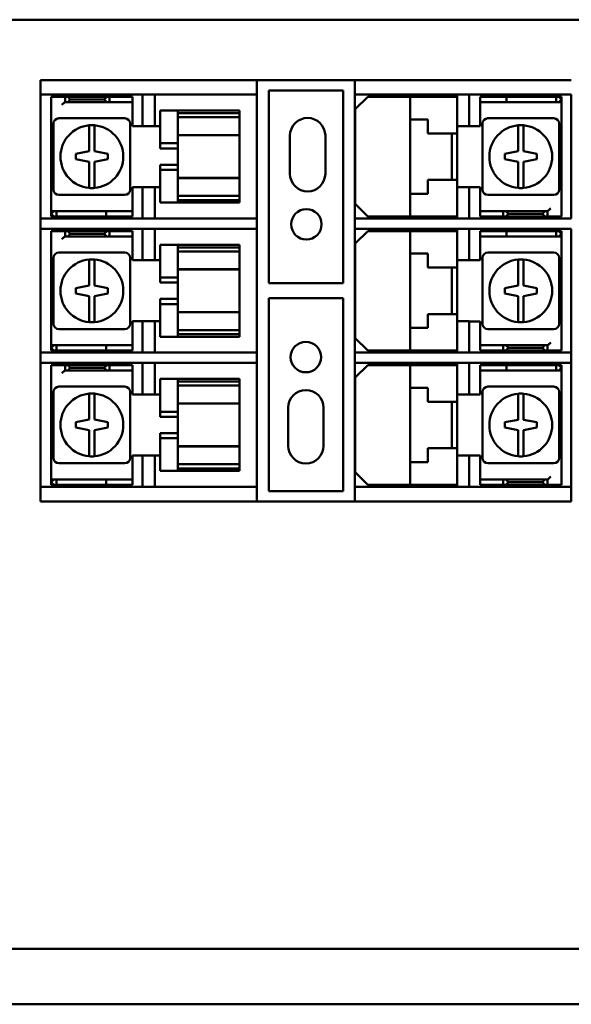
# Model space of a CAD drawing. Units: inches. Extents: x 3 to 439, y 10 to 276.
# Drawn here: x 379 to 382, y 151 to 157 of the extents above; entities that cross this region are included whole.
import ezdxf

# ---------------------------------------------------------------- set-up
doc = ezdxf.new("R2010")
doc.units = ezdxf.units.IN
doc.header["$LTSCALE"] = 26
doc.header["$MEASUREMENT"] = 0
doc.layers.add('Visible (ANSI)', color=7, linetype='Continuous', lineweight=50)

msp = doc.modelspace()

# ---------------------------------------------------------------- linework, layer by layer
at = {"layer": 'Visible (ANSI)'}
for p, q in [((378.0428, 157.3636), (382.3762, 157.3636)), ((378.9336, 156.9941), (378.9463, 156.9941)), ((378.9336, 156.9941), (378.9336, 156.9052)), ((378.9463, 156.9941), (379.1917, 156.9941)), ((379.1917, 156.9941), (379.2223, 156.9941)), ((379.2223, 156.9941), (380.1496, 156.9941)), ((380.1496, 156.9941), (380.2579, 156.9941)), ((380.2579, 156.9052), (380.2579, 156.9941)), ((380.2579, 156.9941), (380.8592, 156.9941)), ((380.8592, 156.9941), (380.9675, 156.9941)), ((380.8592, 156.9941), (380.8592, 156.9052)), ((380.9675, 156.9941), (381.8948, 156.9941)), ((381.8948, 156.9941), (381.9254, 156.9941)), ((381.9254, 156.9941), (382.1709, 156.9941)), ((382.1709, 156.9941), (382.1836, 156.9941)), ((380.3311, 155.7504), (380.3311, 156.9312)), ((380.3311, 156.9312), (380.7861, 156.9312)), ((380.7861, 156.9312), (380.7861, 155.7504)), ((378.9463, 156.9052), (378.9336, 156.9052)), ((378.9336, 156.1469), (378.9336, 156.9052)), ((379.1917, 156.9052), (378.9463, 156.9052)), ((378.9996, 156.8912), (379.0646, 156.8912)), ((378.9996, 156.2087), (378.9996, 156.8912)), ((379.0646, 156.8912), (379.0863, 156.8912)), ((379.0863, 156.8912), (379.1013, 156.8912)), ((379.0863, 156.8912), (379.0863, 156.8587)), ((379.3409, 156.8912), (379.1013, 156.8912)), ((379.1013, 156.8912), (379.1162, 156.875)), ((379.1162, 156.875), (379.1013, 156.8587)), ((379.3246, 156.875), (379.1162, 156.875)), ((379.2223, 156.9052), (379.1917, 156.9052)), ((379.2223, 156.9052), (380.1496, 156.9052)), ((379.3246, 156.875), (379.3409, 156.8912)), ((379.3409, 156.8587), (379.3246, 156.875)), ((379.3409, 156.8912), (379.3571, 156.8912)), ((379.3571, 156.8912), (379.3788, 156.8912)), ((379.3571, 156.8912), (379.3571, 156.8587)), ((379.3788, 156.8912), (379.498, 156.8912)), ((379.498, 156.8912), (379.498, 156.8587)), ((379.5586, 156.7129), (379.5586, 156.9052)), ((379.6334, 156.9052), (379.6334, 156.7129)), ((380.2579, 156.9052), (380.1496, 156.9052)), ((380.2579, 156.9052), (380.2585, 156.9052)), ((380.2585, 156.9052), (380.2585, 156.1469)), ((380.9675, 156.9052), (380.8592, 156.9052)), ((380.8592, 156.1469), (380.8592, 156.9052)), ((380.9372, 156.8911), (380.8614, 156.8153)), ((380.9372, 156.8911), (381.1972, 156.8911)), ((380.9675, 156.9052), (381.8948, 156.9052)), ((381.1972, 156.8911), (381.2405, 156.8911)), ((381.1972, 156.8911), (381.1972, 156.753)), ((381.2405, 156.8911), (381.4409, 156.8911)), ((381.4409, 156.8911), (381.4843, 156.8911)), ((381.4843, 156.7129), (381.4843, 156.9052)), ((381.559, 156.9052), (381.559, 156.7129)), ((381.6251, 156.8911), (381.6468, 156.8911)), ((381.6251, 156.8911), (381.6251, 156.8586)), ((381.6468, 156.8911), (381.7768, 156.8911)), ((381.7876, 156.8911), (381.7768, 156.8911)), ((381.7876, 156.8911), (382.0909, 156.8911)), ((381.7876, 156.8911), (381.7876, 156.8586)), ((381.9254, 156.9052), (381.8948, 156.9052)), ((382.1709, 156.9052), (381.9254, 156.9052)), ((382.0909, 156.8911), (382.1072, 156.8911)), ((382.0909, 156.8911), (382.0909, 156.8586)), ((382.1072, 156.8911), (382.1234, 156.8911)), ((382.1072, 156.8911), (382.1234, 156.8748)), ((382.1234, 156.8748), (382.1072, 156.8586)), ((382.1234, 156.8586), (382.1234, 156.8911)), ((382.1836, 156.9052), (382.1709, 156.9052)), ((382.1836, 156.9052), (382.1836, 156.1469)), ((379.0863, 156.8587), (379.0856, 156.8587)), ((379.1013, 156.8587), (379.0863, 156.8587)), ((379.1013, 156.8587), (379.3409, 156.8587)), ((379.3571, 156.8587), (379.3409, 156.8587)), ((379.3788, 156.8587), (379.3571, 156.8587)), ((379.498, 156.8587), (379.3788, 156.8587)), ((379.498, 156.8425), (379.498, 156.8587)), ((379.498, 156.7125), (379.498, 156.8425)), ((379.7742, 156.8073), (379.6659, 156.8073)), ((379.6659, 156.8073), (379.6659, 156.8025)), ((379.6659, 156.6069), (379.6659, 156.8025)), ((379.7742, 156.8025), (379.7742, 156.8073)), ((379.7742, 156.8073), (380.1534, 156.8073)), ((379.7742, 156.8025), (379.7742, 156.7911)), ((380.1534, 156.8073), (380.1534, 156.7911)), ((380.8614, 156.2357), (380.8614, 156.8153)), ((381.6251, 156.8586), (381.6251, 156.8423)), ((381.6468, 156.8586), (381.6251, 156.8586)), ((381.6251, 156.8423), (381.6251, 156.7123)), ((381.7768, 156.8586), (381.6468, 156.8586)), ((381.7768, 156.8586), (381.7876, 156.8586)), ((382.0909, 156.8586), (381.7876, 156.8586)), ((382.1072, 156.8586), (382.0909, 156.8586)), ((382.1234, 156.8586), (382.1072, 156.8586)), ((382.1234, 156.8423), (382.1234, 156.8586)), ((382.1234, 156.8423), (382.1234, 156.1598)), ((379.4509, 156.7601), (379.0468, 156.7601)), ((380.1534, 156.7911), (379.7742, 156.7911)), ((379.7742, 156.7661), (379.7742, 156.7911)), ((379.7742, 156.6688), (379.7742, 156.7661)), ((379.7742, 156.7661), (380.1534, 156.7661)), ((380.1534, 156.7911), (380.1534, 156.7661)), ((380.1534, 156.7661), (380.1534, 156.6688)), ((381.2405, 156.753), (381.1972, 156.753)), ((381.1972, 156.298), (381.1972, 156.753)), ((381.2405, 156.753), (381.3055, 156.753)), ((381.3055, 156.753), (381.3055, 156.6679)), ((382.0763, 156.76), (381.6722, 156.76)), ((379.0143, 156.7276), (379.0143, 156.3236)), ((379.2326, 156.6737), (379.2326, 156.7172)), ((379.2651, 156.7172), (379.2651, 156.6737)), ((379.4834, 156.3236), (379.4834, 156.7276)), ((379.6659, 156.7125), (379.498, 156.7125)), ((379.6334, 156.7129), (379.5586, 156.7129)), ((381.559, 156.7129), (381.4843, 156.7129)), ((381.4843, 156.6679), (381.4843, 156.7129)), ((381.6251, 156.7123), (381.4843, 156.7123)), ((381.6397, 156.7275), (381.6397, 156.3234)), ((381.858, 156.6735), (381.858, 156.7171)), ((381.8905, 156.7171), (381.8905, 156.6735)), ((382.1088, 156.3234), (382.1088, 156.7275)), ((379.2326, 156.5581), (379.2326, 156.6737)), ((379.2651, 156.6737), (379.2651, 156.5581)), ((379.7742, 156.6688), (379.7742, 156.6574)), ((379.7742, 156.6574), (379.7742, 156.6069)), ((380.1534, 156.6574), (379.7742, 156.6574)), ((380.1534, 156.6562), (379.7742, 156.6562)), ((380.1534, 156.6574), (380.1534, 156.6688)), ((380.1534, 156.6562), (380.1534, 156.6574)), ((380.1534, 156.6562), (380.1534, 156.395)), ((380.4613, 156.421), (380.4613, 156.6539)), ((380.678, 156.6539), (380.678, 156.421)), ((381.3055, 156.6679), (381.4409, 156.6679)), ((381.4843, 156.6679), (381.4409, 156.6679)), ((381.4518, 156.383), (381.4518, 156.6679)), ((381.4843, 156.6679), (381.4843, 156.383)), ((381.858, 156.558), (381.858, 156.6735)), ((381.8905, 156.6735), (381.8905, 156.558)), ((379.6659, 156.6069), (379.7742, 156.6069)), ((379.6659, 156.5758), (379.6659, 156.6069)), ((379.6659, 156.5758), (379.7742, 156.5758)), ((379.7742, 156.6069), (379.7742, 156.5758)), ((379.7742, 156.4754), (379.7742, 156.5758)), ((379.1513, 156.5419), (379.2326, 156.5581)), ((379.1513, 156.5094), (379.1513, 156.5419)), ((379.2326, 156.4931), (379.1513, 156.5094)), ((379.2651, 156.5581), (379.3463, 156.5419)), ((379.3463, 156.5094), (379.2651, 156.4931)), ((379.3463, 156.5419), (379.3463, 156.5094)), ((381.7768, 156.5417), (381.858, 156.558)), ((381.7768, 156.5092), (381.7768, 156.5417)), ((381.858, 156.493), (381.7768, 156.5092)), ((381.8905, 156.558), (381.8905, 156.558)), ((381.8905, 156.558), (381.9718, 156.5417)), ((381.9718, 156.5092), (381.8905, 156.493)), ((381.9718, 156.5417), (381.9718, 156.5092)), ((379.2326, 156.3775), (379.2326, 156.4931)), ((379.2326, 156.4931), (379.2326, 156.4931)), ((379.2651, 156.4931), (379.2651, 156.3775)), ((379.6659, 156.4754), (379.7742, 156.4754)), ((379.6659, 156.4444), (379.6659, 156.4754)), ((379.7742, 156.4444), (379.6659, 156.4444)), ((379.6659, 156.2487), (379.6659, 156.4444)), ((379.7742, 156.4754), (379.7742, 156.4444)), ((379.7742, 156.4444), (379.7742, 156.3938)), ((381.858, 156.3774), (381.858, 156.493)), ((381.8905, 156.493), (381.8905, 156.3774)), ((380.1534, 156.395), (379.7742, 156.395)), ((379.7742, 156.3938), (379.7742, 156.3824)), ((380.1534, 156.3938), (379.7742, 156.3938)), ((379.7742, 156.2851), (379.7742, 156.3824)), ((380.1534, 156.3938), (380.1534, 156.395)), ((380.1534, 156.3824), (380.1534, 156.3938)), ((380.1534, 156.3824), (380.1534, 156.2851)), ((381.4409, 156.383), (381.3055, 156.383)), ((381.3055, 156.383), (381.3055, 156.298)), ((381.4409, 156.383), (381.4843, 156.383)), ((381.4843, 156.3392), (381.4843, 156.383)), ((379.2326, 156.334), (379.2326, 156.3775)), ((379.2651, 156.3775), (379.2651, 156.334)), ((379.498, 156.2087), (379.498, 156.3387)), ((379.498, 156.3387), (379.5586, 156.3387)), ((379.5586, 156.3392), (379.6334, 156.3392)), ((379.5586, 156.1469), (379.5586, 156.3392)), ((379.6334, 156.3392), (379.6334, 156.1469)), ((379.6334, 156.3387), (379.6659, 156.3387)), ((381.4843, 156.3392), (381.559, 156.3392)), ((381.4843, 156.1469), (381.4843, 156.3392)), ((381.559, 156.3392), (381.5579, 156.1469)), ((381.559, 156.3386), (381.6251, 156.3386)), ((381.6251, 156.3386), (381.6251, 156.2086)), ((381.858, 156.3339), (381.858, 156.3774)), ((381.8905, 156.3774), (381.8905, 156.3339)), ((379.0468, 156.2911), (379.4509, 156.2911)), ((380.1534, 156.2851), (379.7742, 156.2851)), ((379.7742, 156.2594), (379.7742, 156.2851)), ((380.1534, 156.2851), (380.1534, 156.2594)), ((381.1972, 156.298), (381.2405, 156.298)), ((381.1972, 156.298), (381.1972, 156.1598)), ((381.3055, 156.298), (381.2405, 156.298)), ((381.6722, 156.2909), (382.0763, 156.2909)), ((378.9996, 156.2087), (378.9996, 156.1925)), ((379.498, 156.1925), (379.498, 156.2087)), ((379.6659, 156.2487), (379.6659, 156.2439)), ((379.7742, 156.2439), (379.6659, 156.2439)), ((379.7742, 156.2594), (379.7742, 156.2487)), ((380.1534, 156.2594), (379.7742, 156.2594)), ((379.7742, 156.2439), (379.7742, 156.2487)), ((380.1534, 156.2439), (379.7742, 156.2439)), ((380.1534, 156.2594), (380.1534, 156.2439)), ((380.8614, 156.2357), (380.9372, 156.1598)), ((381.6251, 156.2086), (381.6251, 156.1923)), ((378.9336, 156.1469), (378.9336, 156.0841)), ((378.9336, 156.1469), (378.9463, 156.1469)), ((378.9463, 156.1469), (379.1917, 156.1469)), ((378.9996, 156.1925), (379.0159, 156.1925)), ((378.9996, 156.1925), (378.9996, 156.16)), ((378.9996, 156.1762), (379.0159, 156.1925)), ((379.0159, 156.16), (378.9996, 156.1762)), ((379.0159, 156.16), (378.9996, 156.16)), ((379.0159, 156.1925), (379.0321, 156.1925)), ((379.0321, 156.16), (379.0159, 156.16)), ((379.0321, 156.1925), (379.3355, 156.1925)), ((379.0321, 156.16), (379.0321, 156.1925)), ((379.3355, 156.16), (379.0321, 156.16)), ((379.1917, 156.1469), (379.2223, 156.1469)), ((380.1496, 156.1469), (379.2223, 156.1469)), ((379.3463, 156.1925), (379.3355, 156.1925)), ((379.3355, 156.16), (379.3355, 156.1925)), ((379.3355, 156.16), (379.3463, 156.16)), ((379.3463, 156.1925), (379.4763, 156.1925)), ((379.4763, 156.16), (379.3463, 156.16)), ((379.4763, 156.1925), (379.498, 156.1925)), ((379.498, 156.16), (379.4763, 156.16)), ((379.498, 156.16), (379.498, 156.1925)), ((380.1496, 156.1469), (380.2579, 156.1469)), ((380.2579, 156.0841), (380.2579, 156.1469)), ((380.2585, 156.1469), (380.2579, 156.1469)), ((380.8592, 156.1469), (380.9675, 156.1469)), ((380.8592, 156.1469), (380.8592, 156.0841)), ((381.1972, 156.1598), (380.9372, 156.1598)), ((381.8948, 156.1469), (380.9675, 156.1469)), ((381.2405, 156.1598), (381.1972, 156.1598)), ((381.4409, 156.1598), (381.2405, 156.1598)), ((381.4843, 156.1598), (381.4409, 156.1598)), ((381.5579, 156.1469), (382.0536, 156.1469)), ((381.6251, 156.1598), (381.6251, 156.1923)), ((381.6251, 156.1923), (381.7443, 156.1923)), ((381.7443, 156.1598), (381.6251, 156.1598)), ((381.7443, 156.1923), (381.7659, 156.1923)), ((381.7659, 156.1598), (381.7443, 156.1598)), ((381.7659, 156.1923), (381.7822, 156.1923)), ((381.7659, 156.1598), (381.7659, 156.1923)), ((381.7822, 156.1598), (381.7659, 156.1598)), ((381.7822, 156.1923), (381.7984, 156.1761)), ((382.0218, 156.1923), (381.7822, 156.1923)), ((381.7984, 156.1761), (381.7822, 156.1598)), ((381.7822, 156.1598), (382.0218, 156.1598)), ((381.7984, 156.1761), (382.0069, 156.1761)), ((381.8948, 156.1469), (381.9254, 156.1469)), ((381.9254, 156.1469), (382.0536, 156.1469)), ((382.0069, 156.1761), (382.0218, 156.1923)), ((382.0218, 156.1598), (382.0069, 156.1761)), ((382.0218, 156.1923), (382.0368, 156.1923)), ((382.0368, 156.1598), (382.0218, 156.1598)), ((382.0368, 156.1598), (382.0368, 156.1923)), ((382.0368, 156.1923), (382.0375, 156.1923)), ((382.0584, 156.1598), (382.0368, 156.1598)), ((382.0536, 156.1469), (382.1709, 156.1469)), ((382.0536, 156.1469), (382.0536, 156.1469)), ((382.1234, 156.1598), (382.0584, 156.1598)), ((382.1709, 156.1469), (382.1836, 156.1469)), ((378.9463, 156.0841), (378.9336, 156.0841)), ((378.9336, 155.3257), (378.9336, 156.0841)), ((379.1917, 156.0841), (378.9463, 156.0841)), ((379.2223, 156.0841), (379.1917, 156.0841)), ((379.2223, 156.0841), (380.1496, 156.0841)), ((379.5586, 155.8918), (379.5586, 156.0841)), ((379.6334, 156.0841), (379.6334, 155.8918)), ((380.2579, 156.0841), (380.1496, 156.0841)), ((380.2579, 156.0841), (380.2585, 156.0841)), ((380.2585, 156.0841), (380.2585, 155.3257)), ((380.9675, 156.0841), (380.8592, 156.0841)), ((380.8592, 155.3257), (380.8592, 156.0841)), ((380.9675, 156.0841), (381.8948, 156.0841)), ((381.4843, 155.8918), (381.4843, 156.0841)), ((381.559, 156.0841), (381.559, 155.8918)), ((381.9254, 156.0841), (381.8948, 156.0841)), ((382.1709, 156.0841), (381.9254, 156.0841)), ((382.1836, 156.0841), (382.1709, 156.0841)), ((382.1836, 156.0841), (382.1836, 155.3257)), ((378.9996, 156.0701), (379.0646, 156.0701)), ((378.9996, 155.3876), (378.9996, 156.0701)), ((379.0646, 156.0701), (379.0863, 156.0701)), ((379.0863, 156.0376), (379.0856, 156.0376)), ((379.0863, 156.0701), (379.1013, 156.0701)), ((379.0863, 156.0701), (379.0863, 156.0376)), ((379.1013, 156.0376), (379.0863, 156.0376)), ((379.3409, 156.0701), (379.1013, 156.0701)), ((379.1013, 156.0701), (379.1162, 156.0538)), ((379.1162, 156.0538), (379.1013, 156.0376)), ((379.1013, 156.0376), (379.3409, 156.0376)), ((379.3246, 156.0538), (379.1162, 156.0538)), ((379.3246, 156.0538), (379.3409, 156.0701)), ((379.3409, 156.0376), (379.3246, 156.0538)), ((379.3409, 156.0701), (379.3571, 156.0701)), ((379.3571, 156.0376), (379.3409, 156.0376)), ((379.3571, 156.0701), (379.3788, 156.0701)), ((379.3571, 156.0701), (379.3571, 156.0376)), ((379.3788, 156.0376), (379.3571, 156.0376)), ((379.3788, 156.0701), (379.498, 156.0701)), ((379.498, 156.0376), (379.3788, 156.0376)), ((379.498, 156.0701), (379.498, 156.0376)), ((379.498, 156.0213), (379.498, 156.0376)), ((379.498, 155.8913), (379.498, 156.0213)), ((380.9372, 156.0699), (380.8614, 155.9941)), ((380.9372, 156.0699), (381.1972, 156.0699)), ((381.1972, 156.0699), (381.2405, 156.0699)), ((381.1972, 156.0699), (381.1972, 155.9318)), ((381.2405, 156.0699), (381.4409, 156.0699)), ((381.4409, 156.0699), (381.4843, 156.0699)), ((381.6251, 156.0699), (381.6468, 156.0699)), ((381.6251, 156.0699), (381.6251, 156.0374)), ((381.6251, 156.0374), (381.6251, 156.0212)), ((381.6468, 156.0374), (381.6251, 156.0374)), ((381.6251, 156.0212), (381.6251, 155.8912)), ((381.6468, 156.0699), (381.7768, 156.0699)), ((381.7768, 156.0374), (381.6468, 156.0374)), ((381.7876, 156.0699), (381.7768, 156.0699)), ((381.7768, 156.0374), (381.7876, 156.0374)), ((381.7876, 156.0699), (382.0909, 156.0699)), ((381.7876, 156.0699), (381.7876, 156.0374)), ((382.0909, 156.0374), (381.7876, 156.0374)), ((382.0909, 156.0699), (382.1072, 156.0699)), ((382.0909, 156.0699), (382.0909, 156.0374)), ((382.1072, 156.0374), (382.0909, 156.0374)), ((382.1072, 156.0699), (382.1234, 156.0699)), ((382.1072, 156.0699), (382.1234, 156.0537)), ((382.1234, 156.0537), (382.1072, 156.0374)), ((382.1234, 156.0374), (382.1072, 156.0374)), ((382.1234, 156.0374), (382.1234, 156.0699)), ((382.1234, 156.0212), (382.1234, 156.0374)), ((382.1234, 156.0212), (382.1234, 155.3387)), ((379.7742, 155.9861), (379.6659, 155.9861)), ((379.6659, 155.9861), (379.6659, 155.9814)), ((379.6659, 155.7857), (379.6659, 155.9814)), ((379.7742, 155.9814), (379.7742, 155.9861)), ((379.7742, 155.9861), (380.1534, 155.9861)), ((379.7742, 155.9814), (379.7742, 155.9699)), ((380.1534, 155.9699), (379.7742, 155.9699)), ((379.7742, 155.945), (379.7742, 155.9699)), ((380.1534, 155.9861), (380.1534, 155.9699)), ((380.1534, 155.9699), (380.1534, 155.945)), ((380.8614, 155.4145), (380.8614, 155.9941)), ((379.0143, 155.9065), (379.0143, 155.5024)), ((379.4509, 155.939), (379.0468, 155.939)), ((379.4834, 155.5024), (379.4834, 155.9065)), ((379.7742, 155.8476), (379.7742, 155.945)), ((379.7742, 155.945), (380.1534, 155.945)), ((380.1534, 155.945), (380.1534, 155.8476)), ((381.2405, 155.9318), (381.1972, 155.9318)), ((381.1972, 155.4768), (381.1972, 155.9318)), ((381.2405, 155.9318), (381.3055, 155.9318)), ((381.3055, 155.9318), (381.3055, 155.8468)), ((381.6397, 155.9063), (381.6397, 155.5023)), ((382.0763, 155.9388), (381.6722, 155.9388)), ((382.1088, 155.5023), (382.1088, 155.9063)), ((379.2326, 155.8525), (379.2326, 155.896)), ((379.2326, 155.7369), (379.2326, 155.8525)), ((379.2651, 155.896), (379.2651, 155.8525)), ((379.2651, 155.8525), (379.2651, 155.7369)), ((379.6659, 155.8913), (379.498, 155.8913)), ((379.6334, 155.8918), (379.5586, 155.8918)), ((379.7742, 155.8476), (379.7742, 155.8362)), ((380.1534, 155.8362), (380.1534, 155.8476)), ((381.3055, 155.8468), (381.4409, 155.8468)), ((381.4843, 155.8468), (381.4409, 155.8468)), ((381.4518, 155.5618), (381.4518, 155.8468)), ((381.559, 155.8918), (381.4843, 155.8918)), ((381.4843, 155.8468), (381.4843, 155.8918)), ((381.6251, 155.8912), (381.4843, 155.8912)), ((381.4843, 155.8468), (381.4843, 155.5618)), ((381.858, 155.8524), (381.858, 155.8959)), ((381.858, 155.7368), (381.858, 155.8524)), ((381.8905, 155.8959), (381.8905, 155.8524)), ((381.8905, 155.8524), (381.8905, 155.7368)), ((379.6659, 155.7857), (379.7742, 155.7857)), ((379.6659, 155.7546), (379.6659, 155.7857)), ((379.7742, 155.8362), (379.7742, 155.7857)), ((380.1534, 155.8362), (379.7742, 155.8362)), ((380.1534, 155.835), (379.7742, 155.835)), ((379.7742, 155.7857), (379.7742, 155.7546)), ((380.1534, 155.835), (380.1534, 155.8362)), ((380.1534, 155.835), (380.1534, 155.5739)), ((379.1513, 155.7207), (379.2326, 155.7369)), ((379.1513, 155.6882), (379.1513, 155.7207)), ((379.2651, 155.7369), (379.3463, 155.7207)), ((379.3463, 155.7207), (379.3463, 155.6882)), ((379.6659, 155.7546), (379.7742, 155.7546)), ((379.7742, 155.6543), (379.7742, 155.7546)), ((380.7861, 155.7504), (380.3311, 155.7504)), ((381.7768, 155.7206), (381.858, 155.7368)), ((381.7768, 155.6881), (381.7768, 155.7206)), ((381.8905, 155.7368), (381.8905, 155.7368)), ((381.8905, 155.7368), (381.9718, 155.7206)), ((381.9718, 155.7206), (381.9718, 155.6881)), ((379.2326, 155.6719), (379.1513, 155.6882)), ((379.2326, 155.5564), (379.2326, 155.6719)), ((379.2326, 155.6719), (379.2326, 155.6719)), ((379.3463, 155.6882), (379.2651, 155.6719)), ((379.2651, 155.6719), (379.2651, 155.5564)), ((380.3311, 154.4786), (380.3311, 155.6594)), ((380.3311, 155.6594), (380.7861, 155.6594)), ((380.7861, 155.6594), (380.7861, 154.4786)), ((381.858, 155.6718), (381.7768, 155.6881)), ((381.858, 155.5562), (381.858, 155.6718)), ((381.9718, 155.6881), (381.8905, 155.6718)), ((381.8905, 155.6718), (381.8905, 155.5562)), ((379.6659, 155.6543), (379.7742, 155.6543)), ((379.6659, 155.6232), (379.6659, 155.6543)), ((379.7742, 155.6232), (379.6659, 155.6232)), ((379.6659, 155.4275), (379.6659, 155.6232)), ((379.7742, 155.6543), (379.7742, 155.6232)), ((379.7742, 155.6232), (379.7742, 155.5726)), ((379.2326, 155.5128), (379.2326, 155.5564)), ((379.2651, 155.5564), (379.2651, 155.5128)), ((380.1534, 155.5739), (379.7742, 155.5739)), ((379.7742, 155.5726), (379.7742, 155.5613)), ((380.1534, 155.5726), (379.7742, 155.5726)), ((379.7742, 155.4639), (379.7742, 155.5613)), ((380.1534, 155.5726), (380.1534, 155.5739)), ((380.1534, 155.5613), (380.1534, 155.5726)), ((380.1534, 155.5613), (380.1534, 155.4639)), ((381.4409, 155.5618), (381.3055, 155.5618)), ((381.3055, 155.5618), (381.3055, 155.4768)), ((381.4409, 155.5618), (381.4843, 155.5618)), ((381.4843, 155.518), (381.4843, 155.5618)), ((381.858, 155.5127), (381.858, 155.5562)), ((381.8905, 155.5562), (381.8905, 155.5127)), ((379.498, 155.3876), (379.498, 155.5176)), ((379.498, 155.5176), (379.5586, 155.5176)), ((379.5586, 155.518), (379.6334, 155.518)), ((379.5586, 155.3257), (379.5586, 155.518)), ((379.6334, 155.518), (379.6334, 155.3257)), ((379.6334, 155.5176), (379.6659, 155.5176)), ((381.1972, 155.4768), (381.2405, 155.4768)), ((381.1972, 155.4768), (381.1972, 155.3387)), ((381.3055, 155.4768), (381.2405, 155.4768)), ((381.4843, 155.518), (381.559, 155.518)), ((381.4843, 155.3257), (381.4843, 155.518)), ((381.559, 155.518), (381.5579, 155.3257)), ((381.559, 155.5174), (381.6251, 155.5174)), ((381.6251, 155.5174), (381.6251, 155.3874)), ((379.0468, 155.4699), (379.4509, 155.4699)), ((379.6659, 155.4275), (379.6659, 155.4228)), ((379.7742, 155.4228), (379.6659, 155.4228)), ((380.1534, 155.4639), (379.7742, 155.4639)), ((379.7742, 155.4382), (379.7742, 155.4639)), ((379.7742, 155.4382), (379.7742, 155.4275)), ((380.1534, 155.4382), (379.7742, 155.4382)), ((379.7742, 155.4228), (379.7742, 155.4275)), ((380.1534, 155.4228), (379.7742, 155.4228)), ((380.1534, 155.4639), (380.1534, 155.4382)), ((380.1534, 155.4382), (380.1534, 155.4228)), ((381.6722, 155.4698), (382.0763, 155.4698)), ((378.9996, 155.3876), (378.9996, 155.3713)), ((378.9996, 155.3713), (379.0159, 155.3713)), ((378.9996, 155.3713), (378.9996, 155.3388)), ((378.9996, 155.3551), (379.0159, 155.3713)), ((379.0159, 155.3713), (379.0321, 155.3713)), ((379.0321, 155.3713), (379.3355, 155.3713)), ((379.0321, 155.3388), (379.0321, 155.3713)), ((379.3463, 155.3713), (379.3355, 155.3713)), ((379.3355, 155.3388), (379.3355, 155.3713)), ((379.3463, 155.3713), (379.4763, 155.3713)), ((379.4763, 155.3713), (379.498, 155.3713)), ((379.498, 155.3713), (379.498, 155.3876)), ((379.498, 155.3388), (379.498, 155.3713)), ((380.8614, 155.4145), (380.9372, 155.3387)), ((381.6251, 155.3874), (381.6251, 155.3712)), ((381.6251, 155.3387), (381.6251, 155.3712)), ((381.6251, 155.3712), (381.7443, 155.3712)), ((381.7443, 155.3712), (381.7659, 155.3712)), ((381.7659, 155.3712), (381.7822, 155.3712)), ((381.7659, 155.3387), (381.7659, 155.3712)), ((381.7822, 155.3712), (381.7984, 155.3549)), ((382.0218, 155.3712), (381.7822, 155.3712)), ((382.0069, 155.3549), (382.0218, 155.3712)), ((382.0218, 155.3712), (382.0368, 155.3712)), ((382.0368, 155.3387), (382.0368, 155.3712)), ((382.0368, 155.3712), (382.0375, 155.3712)), ((378.9336, 155.3257), (378.9463, 155.3257)), ((378.9336, 155.3257), (378.9336, 155.2629)), ((378.9463, 155.3257), (379.1917, 155.3257)), ((379.0159, 155.3388), (378.9996, 155.3551)), ((379.0159, 155.3388), (378.9996, 155.3388)), ((379.0321, 155.3388), (379.0159, 155.3388)), ((379.3355, 155.3388), (379.0321, 155.3388)), ((379.1917, 155.3257), (379.2223, 155.3257)), ((380.1496, 155.3257), (379.2223, 155.3257)), ((379.3355, 155.3388), (379.3463, 155.3388)), ((379.4763, 155.3388), (379.3463, 155.3388)), ((379.498, 155.3388), (379.4763, 155.3388)), ((380.1496, 155.3257), (380.2579, 155.3257)), ((380.2579, 155.2629), (380.2579, 155.3257)), ((380.2585, 155.3257), (380.2579, 155.3257)), ((380.8592, 155.3257), (380.9675, 155.3257)), ((380.8592, 155.3257), (380.8592, 155.2629)), ((381.1972, 155.3387), (380.9372, 155.3387)), ((381.4843, 155.3257), (380.9675, 155.3257)), ((381.2405, 155.3387), (381.1972, 155.3387)), ((381.4409, 155.3387), (381.2405, 155.3387)), ((381.4843, 155.3387), (381.4409, 155.3387)), ((381.8948, 155.3257), (381.4843, 155.3257)), ((381.4843, 155.3257), (381.4843, 155.3257)), ((381.5579, 155.3257), (382.0536, 155.3257)), ((381.7443, 155.3387), (381.6251, 155.3387)), ((381.7659, 155.3387), (381.7443, 155.3387)), ((381.7822, 155.3387), (381.7659, 155.3387)), ((381.7984, 155.3549), (381.7822, 155.3387)), ((381.7822, 155.3387), (382.0218, 155.3387)), ((381.7984, 155.3549), (382.0069, 155.3549)), ((381.8948, 155.3257), (381.9254, 155.3257)), ((381.9254, 155.3257), (382.0536, 155.3257)), ((382.0218, 155.3387), (382.0069, 155.3549)), ((382.0368, 155.3387), (382.0218, 155.3387)), ((382.0584, 155.3387), (382.0368, 155.3387)), ((382.0536, 155.3257), (382.1709, 155.3257)), ((382.0536, 155.3257), (382.0536, 155.3257)), ((382.1234, 155.3387), (382.0584, 155.3387)), ((382.1709, 155.3257), (382.1836, 155.3257)), ((382.1836, 155.2629), (382.1836, 155.3257)), ((378.9463, 155.2629), (378.9336, 155.2629)), ((378.9336, 154.5046), (378.9336, 155.2629)), ((379.1917, 155.2629), (378.9463, 155.2629)), ((378.9996, 155.2489), (379.0646, 155.2489)), ((378.9996, 154.5664), (378.9996, 155.2489)), ((379.0646, 155.2489), (379.0863, 155.2489)), ((379.0863, 155.2489), (379.1013, 155.2489)), ((379.0863, 155.2489), (379.0863, 155.2164)), ((379.3409, 155.2489), (379.1013, 155.2489)), ((379.1013, 155.2489), (379.1162, 155.2326)), ((379.2223, 155.2629), (379.1917, 155.2629)), ((379.2223, 155.2629), (380.1496, 155.2629)), ((379.3246, 155.2326), (379.3409, 155.2489)), ((379.3409, 155.2489), (379.3571, 155.2489)), ((379.3571, 155.2489), (379.3788, 155.2489)), ((379.3571, 155.2489), (379.3571, 155.2164)), ((379.3788, 155.2489), (379.498, 155.2489)), ((379.498, 155.2489), (379.498, 155.2164)), ((379.5586, 155.0706), (379.5586, 155.2629)), ((379.6334, 155.2629), (379.6334, 155.0706)), ((380.2579, 155.2629), (380.1496, 155.2629)), ((380.2579, 155.2629), (380.2585, 155.2629)), ((380.2585, 155.2629), (380.2585, 154.5046)), ((380.9675, 155.2629), (380.8592, 155.2629)), ((380.8592, 154.5046), (380.8592, 155.2629)), ((380.9372, 155.2488), (380.8614, 155.1729)), ((380.9372, 155.2488), (381.1972, 155.2488)), ((380.9675, 155.2629), (381.8948, 155.2629)), ((381.1972, 155.2488), (381.2405, 155.2488)), ((381.1972, 155.2488), (381.1972, 155.1106)), ((381.2405, 155.2488), (381.4409, 155.2488)), ((381.4409, 155.2488), (381.4843, 155.2488)), ((381.4843, 155.0706), (381.4843, 155.2629)), ((381.5585, 155.2629), (381.5585, 155.0706)), ((381.6251, 155.2488), (381.6468, 155.2488)), ((381.6251, 155.2488), (381.6251, 155.2163)), ((381.6468, 155.2488), (381.7768, 155.2488)), ((381.7876, 155.2488), (381.7768, 155.2488)), ((381.7876, 155.2488), (382.0909, 155.2488)), ((381.7876, 155.2488), (381.7876, 155.2163)), ((381.9254, 155.2629), (381.8948, 155.2629)), ((382.1709, 155.2629), (381.9254, 155.2629)), ((382.0909, 155.2488), (382.1072, 155.2488)), ((382.0909, 155.2488), (382.0909, 155.2163)), ((382.1072, 155.2488), (382.1234, 155.2488)), ((382.1072, 155.2488), (382.1234, 155.2325)), ((382.1234, 155.2163), (382.1234, 155.2488)), ((382.1836, 155.2629), (382.1709, 155.2629)), ((382.1836, 155.2629), (382.1836, 154.5046)), ((379.0863, 155.2164), (379.0856, 155.2164)), ((379.1013, 155.2164), (379.0863, 155.2164)), ((379.1162, 155.2326), (379.1013, 155.2164)), ((379.1013, 155.2164), (379.3409, 155.2164)), ((379.3246, 155.2326), (379.1162, 155.2326)), ((379.3409, 155.2164), (379.3246, 155.2326)), ((379.3571, 155.2164), (379.3409, 155.2164)), ((379.3788, 155.2164), (379.3571, 155.2164)), ((379.498, 155.2164), (379.3788, 155.2164)), ((379.498, 155.2001), (379.498, 155.2164)), ((379.498, 155.0701), (379.498, 155.2001)), ((381.6251, 155.2163), (381.6251, 155.2)), ((381.6468, 155.2163), (381.6251, 155.2163)), ((381.6251, 155.2), (381.6251, 155.07)), ((381.7768, 155.2163), (381.6468, 155.2163)), ((381.7768, 155.2163), (381.7876, 155.2163)), ((382.0909, 155.2163), (381.7876, 155.2163)), ((382.1072, 155.2163), (382.0909, 155.2163)), ((382.1234, 155.2325), (382.1072, 155.2163)), ((382.1234, 155.2163), (382.1072, 155.2163)), ((382.1234, 155.2), (382.1234, 155.2163)), ((382.1234, 155.2), (382.1234, 154.5175)), ((379.4509, 155.1178), (379.0468, 155.1178)), ((379.7742, 155.1649), (379.6659, 155.1649)), ((379.6659, 155.1649), (379.6659, 155.1602)), ((379.6659, 154.9645), (379.6659, 155.1602)), ((379.7742, 155.1602), (379.7742, 155.1649)), ((379.7742, 155.1649), (380.1534, 155.1649)), ((379.7742, 155.1602), (379.7742, 155.1487)), ((380.1534, 155.1487), (379.7742, 155.1487)), ((379.7742, 155.1238), (379.7742, 155.1487)), ((379.7742, 155.0265), (379.7742, 155.1238)), ((379.7742, 155.1238), (380.1534, 155.1238)), ((380.1534, 155.1649), (380.1534, 155.1487)), ((380.1534, 155.1487), (380.1534, 155.1238)), ((380.1534, 155.1238), (380.1534, 155.0265)), ((380.8614, 154.5933), (380.8614, 155.1729)), ((382.0763, 155.1177), (381.6722, 155.1177)), ((379.0143, 155.0853), (379.0143, 154.6812)), ((379.2326, 155.0313), (379.2326, 155.0749)), ((379.2651, 155.0749), (379.2651, 155.0313)), ((379.4834, 154.6812), (379.4834, 155.0853)), ((379.6659, 155.0701), (379.498, 155.0701)), ((379.6334, 155.0706), (379.5586, 155.0706)), ((381.2405, 155.1106), (381.1972, 155.1106)), ((381.1972, 154.6556), (381.1972, 155.1106)), ((381.2405, 155.1106), (381.3055, 155.1106)), ((381.3055, 155.1106), (381.3055, 155.0256)), ((381.5585, 155.0706), (381.4843, 155.0706)), ((381.4843, 155.0256), (381.4843, 155.0706)), ((381.6251, 155.07), (381.4843, 155.07)), ((381.6397, 155.0852), (381.6397, 154.6811)), ((381.858, 155.0312), (381.858, 155.0747)), ((381.8905, 155.0747), (381.8905, 155.0312)), ((382.1088, 154.6811), (382.1088, 155.0852)), ((379.2326, 154.9158), (379.2326, 155.0313)), ((379.2651, 155.0313), (379.2651, 154.9158)), ((379.7742, 155.0265), (379.7742, 155.0151)), ((379.7742, 155.0151), (379.7742, 154.9645)), ((380.1534, 155.0151), (379.7742, 155.0151)), ((380.1534, 155.0139), (379.7742, 155.0139)), ((380.1534, 155.0151), (380.1534, 155.0265)), ((380.1534, 155.0139), (380.1534, 155.0151)), ((380.1534, 155.0139), (380.1534, 154.7527)), ((381.3055, 155.0256), (381.4409, 155.0256)), ((381.4843, 155.0256), (381.4409, 155.0256)), ((381.4518, 154.7407), (381.4518, 155.0256)), ((381.4843, 155.0256), (381.4843, 154.7407)), ((381.858, 154.9156), (381.858, 155.0312)), ((381.8905, 155.0312), (381.8905, 154.9156)), ((379.6659, 154.9645), (379.7742, 154.9645)), ((379.6659, 154.9334), (379.6659, 154.9645)), ((379.7742, 154.9645), (379.7742, 154.9334)), ((380.4502, 154.7559), (380.4502, 154.9888)), ((380.6669, 154.9888), (380.6669, 154.7559)), ((379.1513, 154.8995), (379.2326, 154.9158)), ((379.1513, 154.867), (379.1513, 154.8995)), ((379.2651, 154.9158), (379.3463, 154.8995)), ((379.3463, 154.8995), (379.3463, 154.867)), ((379.6659, 154.9334), (379.7742, 154.9334)), ((379.7742, 154.8331), (379.7742, 154.9334)), ((381.7768, 154.8994), (381.858, 154.9156)), ((381.7768, 154.8669), (381.7768, 154.8994)), ((381.8905, 154.9156), (381.8905, 154.9156)), ((381.8905, 154.9156), (381.9718, 154.8994)), ((381.9718, 154.8994), (381.9718, 154.8669)), ((379.2326, 154.8508), (379.1513, 154.867)), ((379.2326, 154.7352), (379.2326, 154.8508)), ((379.2326, 154.8508), (379.2326, 154.8508)), ((379.3463, 154.867), (379.2651, 154.8508)), ((379.2651, 154.8508), (379.2651, 154.7352)), ((379.6659, 154.8331), (379.7742, 154.8331)), ((379.6659, 154.802), (379.6659, 154.8331)), ((379.7742, 154.8331), (379.7742, 154.802)), ((381.858, 154.8506), (381.7768, 154.8669)), ((381.858, 154.7351), (381.858, 154.8506)), ((381.9718, 154.8669), (381.8905, 154.8506)), ((381.8905, 154.8506), (381.8905, 154.7351)), ((379.7742, 154.802), (379.6659, 154.802)), ((379.6659, 154.6063), (379.6659, 154.802)), ((379.7742, 154.802), (379.7742, 154.7515)), ((379.2326, 154.6917), (379.2326, 154.7352)), ((379.2651, 154.7352), (379.2651, 154.6917)), ((379.498, 154.5664), (379.498, 154.6964)), ((379.498, 154.6964), (379.5586, 154.6964)), ((379.5586, 154.6968), (379.6334, 154.6968)), ((379.5586, 154.5046), (379.5586, 154.6968)), ((379.6334, 154.6968), (379.6334, 154.5046)), ((379.6334, 154.6964), (379.6659, 154.6964)), ((380.1534, 154.7527), (379.7742, 154.7527)), ((379.7742, 154.7515), (379.7742, 154.7401)), ((380.1534, 154.7515), (379.7742, 154.7515)), ((379.7742, 154.6427), (379.7742, 154.7401)), ((380.1534, 154.7515), (380.1534, 154.7527)), ((380.1534, 154.7401), (380.1534, 154.7515)), ((380.1534, 154.7401), (380.1534, 154.6427)), ((381.4409, 154.7407), (381.3055, 154.7407)), ((381.3055, 154.7407), (381.3055, 154.6556)), ((381.4409, 154.7407), (381.4843, 154.7407)), ((381.4843, 154.6968), (381.4843, 154.7407)), ((381.4843, 154.6968), (381.5585, 154.6968)), ((381.4843, 154.5046), (381.4843, 154.6968)), ((381.5585, 154.6968), (381.5585, 154.5046)), ((381.5585, 154.6963), (381.6251, 154.6963)), ((381.6251, 154.6963), (381.6251, 154.5663)), ((381.858, 154.6915), (381.858, 154.7351)), ((381.8905, 154.7351), (381.8905, 154.6915)), ((379.0468, 154.6487), (379.4509, 154.6487)), ((380.1534, 154.6427), (379.7742, 154.6427)), ((379.7742, 154.6171), (379.7742, 154.6427)), ((380.1534, 154.6427), (380.1534, 154.6171)), ((381.1972, 154.6556), (381.2405, 154.6556)), ((381.1972, 154.6556), (381.1972, 154.5175)), ((381.3055, 154.6556), (381.2405, 154.6556)), ((381.6722, 154.6486), (382.0763, 154.6486)), ((379.6659, 154.6063), (379.6659, 154.6016)), ((379.7742, 154.6016), (379.6659, 154.6016)), ((379.7742, 154.6171), (379.7742, 154.6063)), ((380.1534, 154.6171), (379.7742, 154.6171)), ((379.7742, 154.6016), (379.7742, 154.6063)), ((380.1534, 154.6016), (379.7742, 154.6016)), ((380.1534, 154.6171), (380.1534, 154.6016)), ((380.8614, 154.5933), (380.9372, 154.5175)), ((378.9996, 154.5664), (378.9996, 154.5501)), ((378.9996, 154.5501), (379.0159, 154.5501)), ((378.9996, 154.5501), (378.9996, 154.5176)), ((378.9996, 154.5339), (379.0159, 154.5501)), ((379.0159, 154.5176), (378.9996, 154.5339)), ((379.0159, 154.5176), (378.9996, 154.5176)), ((379.0159, 154.5501), (379.0321, 154.5501)), ((379.0321, 154.5176), (379.0159, 154.5176)), ((379.0321, 154.5501), (379.3355, 154.5501)), ((379.0321, 154.5176), (379.0321, 154.5501)), ((379.3355, 154.5176), (379.0321, 154.5176)), ((379.3463, 154.5501), (379.3355, 154.5501)), ((379.3355, 154.5176), (379.3355, 154.5501)), ((379.3355, 154.5176), (379.3463, 154.5176)), ((379.3463, 154.5501), (379.4763, 154.5501)), ((379.4763, 154.5176), (379.3463, 154.5176)), ((379.4763, 154.5501), (379.498, 154.5501)), ((379.498, 154.5176), (379.4763, 154.5176)), ((379.498, 154.5501), (379.498, 154.5664)), ((379.498, 154.5176), (379.498, 154.5501)), ((381.1972, 154.5175), (380.9372, 154.5175)), ((381.2405, 154.5175), (381.1972, 154.5175)), ((381.4409, 154.5175), (381.2405, 154.5175)), ((381.4843, 154.5175), (381.4409, 154.5175)), ((381.6251, 154.5663), (381.6251, 154.55)), ((381.6251, 154.5175), (381.6251, 154.55)), ((381.6251, 154.55), (381.7443, 154.55)), ((381.7443, 154.5175), (381.6251, 154.5175)), ((381.7443, 154.55), (381.7659, 154.55)), ((381.7659, 154.5175), (381.7443, 154.5175)), ((381.7659, 154.55), (381.7822, 154.55)), ((381.7659, 154.5175), (381.7659, 154.55)), ((381.7822, 154.5175), (381.7659, 154.5175)), ((381.7822, 154.55), (381.7984, 154.5338)), ((382.0218, 154.55), (381.7822, 154.55)), ((381.7984, 154.5338), (381.7822, 154.5175)), ((381.7822, 154.5175), (382.0218, 154.5175)), ((381.7984, 154.5338), (382.0069, 154.5338)), ((382.0069, 154.5338), (382.0218, 154.55)), ((382.0218, 154.5175), (382.0069, 154.5338)), ((382.0218, 154.55), (382.0368, 154.55)), ((382.0368, 154.5175), (382.0218, 154.5175)), ((382.0368, 154.5175), (382.0368, 154.55)), ((382.0368, 154.55), (382.0375, 154.55)), ((382.0584, 154.5175), (382.0368, 154.5175)), ((382.1234, 154.5175), (382.0584, 154.5175)), ((378.9336, 154.5046), (378.9463, 154.5046)), ((378.9336, 154.5046), (378.9336, 154.4157)), ((378.9463, 154.5046), (379.1917, 154.5046)), ((379.1917, 154.5046), (379.2223, 154.5046)), ((380.1496, 154.5046), (379.2223, 154.5046)), ((380.1496, 154.5046), (380.2579, 154.5046)), ((380.2579, 154.4157), (380.2579, 154.5046)), ((380.2585, 154.5046), (380.2579, 154.5046)), ((380.7861, 154.4786), (380.3311, 154.4786)), ((380.8592, 154.5046), (380.9675, 154.5046)), ((380.8592, 154.5046), (380.8592, 154.4157)), ((381.8948, 154.5046), (380.9675, 154.5046)), ((381.8948, 154.5046), (381.9254, 154.5046)), ((381.9254, 154.5046), (382.1709, 154.5046)), ((382.1709, 154.5046), (382.1836, 154.5046)), ((382.1836, 154.4157), (382.1836, 154.5046)), ((378.9463, 154.4157), (378.9336, 154.4157)), ((379.1917, 154.4157), (378.9463, 154.4157)), ((379.2223, 154.4157), (379.1917, 154.4157)), ((380.1496, 154.4157), (379.2223, 154.4157)), ((380.2579, 154.4157), (380.1496, 154.4157)), ((380.8592, 154.4157), (380.2579, 154.4157)), ((380.9675, 154.4157), (380.8592, 154.4157)), ((381.8948, 154.4157), (380.9675, 154.4157)), ((381.9254, 154.4157), (381.8948, 154.4157)), ((382.1709, 154.4157), (381.9254, 154.4157)), ((382.1836, 154.4157), (382.1709, 154.4157)), ((382.3762, 151.6761), (378.0428, 151.6761)), ((383.9871, 151.3376), (356.8797, 151.3376)), ((356.8797, 151.3374), (383.9871, 151.3374))]:
    msp.add_line(p, q, dxfattribs=at)
for centre in [(380.5619, 156.1112), (380.5586, 155.2986)]:
    msp.add_circle(centre, 0.0932, dxfattribs=at)
for centre, radius, start, end in [((379.0468, 156.7276), 0.0325, 90, 180), ((379.4509, 156.7276), 0.0325, 0, 90), ((380.5696, 156.6539), 0.1083, 0, 180), ((381.6722, 156.7275), 0.0325, 90, 180), ((382.0763, 156.7275), 0.0325, 0, 90), ((379.2488, 156.5256), 0.1923, 94.84768, 265.15232), ((379.2488, 156.5256), 0.1923, 85.15232, 94.84768), ((379.2488, 156.5256), 0.1923, 274.84768, 85.15232), ((381.8743, 156.5255), 0.1923, 94.84768, 265.15232), ((381.8743, 156.5255), 0.1923, 85.15232, 94.84768), ((381.8743, 156.5255), 0.1923, 274.84768, 85.15232), ((380.5696, 156.421), 0.1083, 180, 0), ((379.0468, 156.3236), 0.0325, 180, 270), ((379.2488, 156.5256), 0.1923, 265.15232, 274.84768), ((379.4509, 156.3236), 0.0325, 270, 0), ((381.6722, 156.3234), 0.0325, 180, 270), ((381.8743, 156.5255), 0.1923, 265.15232, 274.84768), ((382.0763, 156.3234), 0.0325, 270, 0), ((379.0468, 155.9065), 0.0325, 90, 180), ((379.4509, 155.9065), 0.0325, 0, 90), ((381.6722, 155.9063), 0.0325, 90, 180), ((382.0763, 155.9063), 0.0325, 0, 90), ((379.2488, 155.7044), 0.1923, 94.84768, 265.15232), ((379.2488, 155.7044), 0.1923, 85.15232, 94.84768), ((379.2488, 155.7044), 0.1923, 274.84768, 85.15232), ((381.8743, 155.7043), 0.1923, 94.84768, 265.15232), ((381.8743, 155.7043), 0.1923, 85.15232, 94.84768), ((381.8743, 155.7043), 0.1923, 274.84768, 85.15232), ((379.0468, 155.5024), 0.0325, 180, 270), ((379.2488, 155.7044), 0.1923, 265.15232, 274.84768), ((379.4509, 155.5024), 0.0325, 270, 0), ((381.6722, 155.5023), 0.0325, 180, 270), ((381.8743, 155.7043), 0.1923, 265.15232, 274.84768), ((382.0763, 155.5023), 0.0325, 270, 0), ((379.0468, 155.0853), 0.0325, 90, 180), ((379.4509, 155.0853), 0.0325, 0, 90), ((381.6722, 155.0852), 0.0325, 90, 180), ((382.0763, 155.0852), 0.0325, 0, 90), ((379.2488, 154.8833), 0.1923, 94.84768, 265.15232), ((379.2488, 154.8833), 0.1923, 85.15232, 94.84768), ((379.2488, 154.8833), 0.1923, 274.84768, 85.15232), ((380.5586, 154.9888), 0.1083, 0, 180), ((381.8743, 154.8831), 0.1923, 94.84768, 265.15232), ((381.8743, 154.8831), 0.1923, 85.15232, 94.84768), ((381.8743, 154.8831), 0.1923, 274.84768, 85.15232), ((380.5586, 154.7559), 0.1083, 180, 0), ((379.0468, 154.6812), 0.0325, 180, 270), ((379.2488, 154.8833), 0.1923, 265.15232, 274.84768), ((379.4509, 154.6812), 0.0325, 270, 0), ((381.6722, 154.6811), 0.0325, 180, 270), ((381.8743, 154.8831), 0.1923, 265.15232, 274.84768), ((382.0763, 154.6811), 0.0325, 270, 0)]:
    msp.add_arc(centre, radius, start, end, dxfattribs=at)
for points in [[(379.0856, 156.8587), (379.0851, 156.8587), (379.0842, 156.8583), (379.0819, 156.8568), (379.0805, 156.8558), (379.0771, 156.8531), (379.0747, 156.8511), (379.0697, 156.8468), (379.0671, 156.8446), (379.0646, 156.8425)], [(382.0375, 156.1923), (382.038, 156.1923), (382.0389, 156.1928), (382.0412, 156.1942), (382.0426, 156.1953), (382.046, 156.198), (382.0484, 156.2), (382.0534, 156.2043), (382.056, 156.2065), (382.0584, 156.2086)], [(379.0856, 156.0376), (379.0851, 156.0376), (379.0842, 156.0371), (379.0819, 156.0357), (379.0805, 156.0346), (379.0771, 156.0319), (379.0747, 156.0299), (379.0697, 156.0257), (379.0671, 156.0234), (379.0646, 156.0213)], [(382.0375, 155.3712), (382.038, 155.3712), (382.0389, 155.3716), (382.0412, 155.3731), (382.0426, 155.3741), (382.046, 155.3768), (382.0484, 155.3788), (382.0534, 155.3831), (382.056, 155.3853), (382.0584, 155.3874)], [(379.0856, 155.2164), (379.0851, 155.2164), (379.0842, 155.216), (379.0819, 155.2145), (379.0805, 155.2135), (379.0771, 155.2108), (379.0747, 155.2088), (379.0697, 155.2045), (379.0671, 155.2022), (379.0646, 155.2001)], [(382.0375, 154.55), (382.038, 154.55), (382.0389, 154.5504), (382.0412, 154.5519), (382.0426, 154.5529), (382.046, 154.5556), (382.0484, 154.5576), (382.0534, 154.5619), (382.056, 154.5642), (382.0584, 154.5663)]]:
    msp.add_open_spline(points, degree=3, knots=[0.19191366, 0.19191366, 0.19191366, 0.19191366, 0.2070676, 0.2070676, 0.22222154, 0.22222154, 0.2446027, 0.2446027, 0.26698387, 0.26698387, 0.26698387, 0.26698387], dxfattribs=at)

doc.saveas('drawing.dxf')
